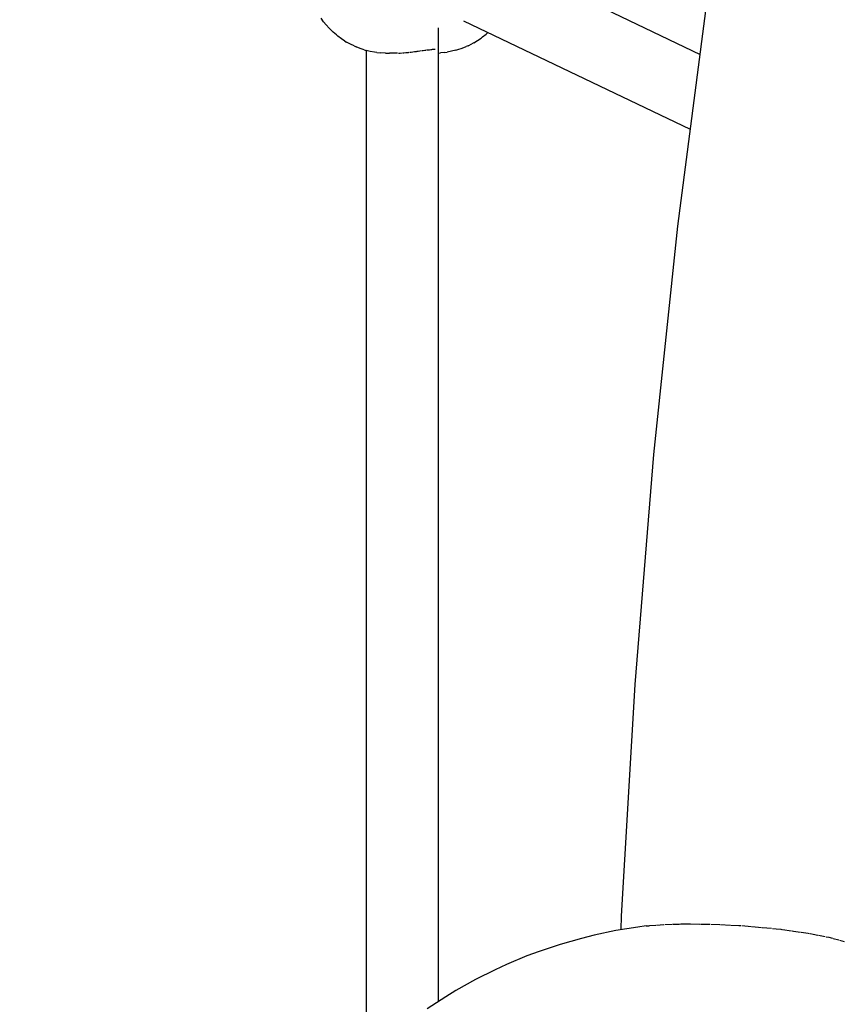
# Model space of a CAD drawing. Units: millimetres. Extents: x 699781 to 712406, y 6044 to 14453.
# Drawn here: x 705510 to 705716, y 9523 to 9769 of the extents above; entities that cross this region are included whole.
import ezdxf

# ---------------------------------------------------------------- set-up
doc = ezdxf.new("R2010")
doc.units = ezdxf.units.MM
doc.layers.add('DEFAULT', color=7, linetype='Continuous')
doc.layers.add('QITELE', color=7, linetype='Continuous')
doc.dimstyles.new('Qitele Minor', dxfattribs={"dimscale": 85, "dimtxt": 2.5, "dimasz": 2, "dimexe": 1.5, "dimexo": 0, "dimgap": 2, "dimtad": 1, "dimdec": 0, "dimrnd": 10, "dimzin": 1, "dimtxsty": 'Standard', "dimblk": 'OBLIQUE', "dimcen": 2, "dimdle": 1, "dimclrd": 256, "dimclre": 256, "dimclrt": 256, "dimadec": 0, "dimazin": 0, "dimtfac": 1, "dimtdec": 0, "dimtmove": 0, "dimatfit": 3, "dimldrblk": 'OBLIQUE', "dimfxl": 0, "dimlwd": 40, "dimlwe": 30, "dimarcsym": 0})

# ---------------------------------------------------------------- blocks, each defined once
blk = doc.blocks.new('_Oblique')
at = {"color": 0, "linetype": 'ByBlock', "lineweight": -2}
blk.add_line((-0.5, -0.5), (0.5, 0.5), dxfattribs=at)
blk = doc.blocks.new('*D22')
at = {"layer": 'Defpoints', "color": 0, "transparency": 16777216}
for p in [(702352.86, 12300.41), (706291.88, 12300.41), (706292.29, 6554.37)]:
    blk.add_point(p, dxfattribs=at)
at = {"layer": 'QITELE', "lineweight": 40, "transparency": 16777216}
blk.add_line((702352.86, 6384.37), (702352.86, 12470.41), dxfattribs=at)
at = {"layer": 'QITELE', "color": 0, "lineweight": 30, "transparency": 16777216}
for p, q in [((702777.86, 12300.41), (702225.36, 12300.41)), ((702777.86, 6554.37), (702225.36, 6554.37))]:
    blk.add_line(p, q, dxfattribs=at)
at = {"layer": 'QITELE', "lineweight": 40, "transparency": 16777216, "xscale": 340, "yscale": 340, "zscale": 340}
for p, rotation in [((702352.86, 12300.41), 90), ((702352.86, 6554.37), 270)]:
    blk.add_blockref('_Oblique', p, dxfattribs=dict(at, rotation=rotation))
at = {"layer": 'QITELE', "transparency": 16777216, "insert": (702016.04, 9427.39), "char_height": 238, "attachment_point": 5, "rotation": 90}
blk.add_mtext('5750', dxfattribs=at)
blk = doc.blocks.new('*D23')
at = {"layer": 'Defpoints', "color": 0, "transparency": 16777216}
for p in [(703527.68, 13587.03), (709056.5, 9444.87), (703527.68, 9406.87)]:
    blk.add_point(p, dxfattribs=at)
at = {"layer": 'QITELE', "color": 0, "lineweight": 30, "transparency": 16777216}
for p, q in [((703527.68, 13162.03), (703527.68, 13714.53)), ((709056.5, 13162.03), (709056.5, 13714.53))]:
    blk.add_line(p, q, dxfattribs=at)
at = {"layer": 'QITELE', "lineweight": 40, "transparency": 16777216}
blk.add_line((709226.5, 13587.03), (703357.68, 13587.03), dxfattribs=at)
at = {"layer": 'QITELE', "lineweight": 40, "transparency": 16777216, "xscale": 340, "yscale": 340, "zscale": 340, "rotation": 180}
blk.add_blockref('_Oblique', (703527.68, 13587.03), dxfattribs=at)
at = {"layer": 'QITELE', "lineweight": 40, "transparency": 16777216, "xscale": 340, "yscale": 340, "zscale": 340}
blk.add_blockref('_Oblique', (709056.5, 13587.03), dxfattribs=at)
at = {"layer": 'QITELE', "transparency": 16777216, "insert": (706292.09, 13923.85), "char_height": 238, "attachment_point": 5}
blk.add_mtext('5530', dxfattribs=at)
blk = doc.blocks.new('UFO-050')
at = {"layer": 'QITELE', "color": 0}
for p, q in [((705626.27, 9786.07), (705680.29, 9760.23)), ((705674.72, 9717.32), (705682.04, 9773.69)), ((705586.24, 9768.38), (705585.62, 9769.23)), ((705677.85, 9741.45), (705621.24, 9768.53)), ((705586.9, 9767.56), (705586.24, 9768.38)), ((705587.6, 9766.8), (705586.9, 9767.56)), ((705587.6, 9766.8), (705587.9, 9766.48)), ((705588.66, 9765.74), (705587.9, 9766.48)), ((705614.83, 9766.83), (705614.83, 9523.64)), ((705589.45, 9765.07), (705588.66, 9765.74)), ((705589.45, 9765.07), (705589.83, 9764.77)), ((705590.68, 9764.13), (705589.83, 9764.77)), ((705591.55, 9763.56), (705590.68, 9764.13)), ((705623.74, 9763.14), (705624.67, 9763.69)), ((705624.67, 9763.69), (705625.58, 9764.31)), ((705625.96, 9764.6), (705625.58, 9764.31)), ((705625.96, 9764.6), (705626.81, 9765.27)), ((705626.81, 9765.27), (705627.24, 9765.66)), ((705591.55, 9763.56), (705592, 9763.29)), ((705592.92, 9762.78), (705592, 9763.29)), ((705593.86, 9762.32), (705592.92, 9762.78)), ((705593.86, 9762.32), (705594.37, 9762.1)), ((705595.35, 9761.71), (705594.37, 9762.1)), ((705596.34, 9761.39), (705595.35, 9761.71)), ((705596.34, 9761.39), (705596.89, 9761.23)), ((705596.84, 9761.24), (705596.84, 9509.58)), ((705597.91, 9760.97), (705596.89, 9761.23)), ((705610.3, 9761.1), (705610.72, 9761.16)), ((705610.84, 9761.17), (705611.14, 9761.22)), ((705611.15, 9761.22), (705611.54, 9761.27)), ((705611.55, 9761.27), (705611.8, 9761.3)), ((705611.94, 9761.32), (705612.3, 9761.36)), ((705612.31, 9761.36), (705612.65, 9761.39)), ((705612.66, 9761.39), (705612.99, 9761.41)), ((705613, 9761.41), (705613.31, 9761.43)), ((705613.62, 9761.44), (705613.32, 9761.43)), ((705613.87, 9761.43), (705613.63, 9761.44)), ((705614.08, 9761.41), (705613.87, 9761.43)), ((705619.25, 9761.26), (705618.19, 9760.99)), ((705619.25, 9761.26), (705619.78, 9761.42)), ((705619.78, 9761.42), (705620.81, 9761.77)), ((705620.81, 9761.77), (705621.82, 9762.19)), ((705622.31, 9762.39), (705621.82, 9762.19)), ((705622.31, 9762.39), (705623.29, 9762.88)), ((705623.74, 9763.14), (705623.29, 9762.88)), ((705598.94, 9760.79), (705597.91, 9760.97)), ((705599.52, 9760.69), (705598.94, 9760.79)), ((705599.52, 9760.69), (705600.56, 9760.58)), ((705601.7, 9760.52), (705600.56, 9760.58)), ((705601.7, 9760.52), (705602.69, 9760.52)), ((705604.72, 9760.52), (705602.69, 9760.52)), ((705604.94, 9760.53), (705605.37, 9760.55)), ((705605.39, 9760.55), (705605.83, 9760.57)), ((705606.02, 9760.58), (705606.28, 9760.61)), ((705606.29, 9760.61), (705606.74, 9760.65)), ((705606.75, 9760.65), (705607.19, 9760.69)), ((705607.2, 9760.7), (705607.42, 9760.71)), ((705607.42, 9760.71), (705607.64, 9760.74)), ((705607.79, 9760.76), (705608.09, 9760.8)), ((705608.1, 9760.8), (705608.54, 9760.86)), ((705608.55, 9760.86), (705608.98, 9760.91)), ((705609, 9760.91), (705609.43, 9760.98)), ((705609.5, 9760.99), (705609.87, 9761.04)), ((705609.88, 9761.04), (705610.3, 9761.1)), ((705614.83, 9760.55), (705615.48, 9760.58)), ((705616.56, 9760.7), (705615.48, 9760.58)), ((705616.56, 9760.7), (705617.12, 9760.79)), ((705618.19, 9760.99), (705617.12, 9760.79)), ((705668.71, 9660.34), (705674.72, 9717.32)), ((705664.02, 9602.86), (705668.71, 9660.34)), ((705660.66, 9545.01), (705664.02, 9602.86)), ((705660.55, 9541.65), (705660.66, 9545.01)), ((705666.79, 9542.58), (705664.72, 9542.29)), ((705666.79, 9542.58), (705667.54, 9542.64)), ((705667.64, 9542.65), (705669.24, 9542.78)), ((705669.42, 9542.79), (705671.25, 9542.95)), ((705671.43, 9542.97), (705673.32, 9543.01)), ((705673.44, 9543.01), (705675.05, 9543.06)), ((705675.05, 9543.06), (705675.46, 9543.07)), ((705675.58, 9543.08), (705676.84, 9543.12)), ((705676.84, 9543.12), (705677.77, 9543.1)), ((705677.9, 9543.1), (705680.19, 9543.06)), ((705680.37, 9543.06), (705682.68, 9543.04)), ((705682.97, 9543.04), (705685.23, 9542.92)), ((705685.4, 9542.91), (705687.82, 9542.81)), ((705687.97, 9542.8), (705689.96, 9542.73)), ((705689.96, 9542.73), (705690.22, 9542.71)), ((705690.22, 9542.71), (705690.43, 9542.7)), ((705690.68, 9542.68), (705693.04, 9542.45)), ((705693.19, 9542.43), (705694.84, 9542.28)), ((705653.83, 9540.27), (705650.63, 9539.48)), ((705659.26, 9541.45), (705653.83, 9540.27)), ((705664.72, 9542.29), (705659.26, 9541.45)), ((705694.84, 9542.28), (705695.63, 9542.21)), ((705695.78, 9542.2), (705698.07, 9542.01)), ((705698.33, 9541.97), (705699.3, 9541.87)), ((705699.3, 9541.87), (705700.41, 9541.74)), ((705700.41, 9541.74), (705700.67, 9541.7)), ((705700.82, 9541.68), (705703.07, 9541.35)), ((705703.23, 9541.33), (705703.57, 9541.28)), ((705703.57, 9541.28), (705705.39, 9541.03)), ((705705.55, 9541), (705707.26, 9540.78)), ((705707.26, 9540.78), (705707.59, 9540.72)), ((705707.75, 9540.69), (705708.53, 9540.54)), ((705708.53, 9540.54), (705709.66, 9540.31)), ((705709.81, 9540.27), (705711.5, 9539.93)), ((705711.73, 9539.88), (705712.43, 9539.75)), ((705645.31, 9537.98), (705640.05, 9536.16)), ((705650.63, 9539.48), (705645.31, 9537.98)), ((705712.43, 9539.75), (705713.35, 9539.5)), ((705713.49, 9539.46), (705714.93, 9539.07)), ((705715.07, 9539.03), (705716.29, 9538.7)), ((705637.04, 9535.08), (705631.92, 9532.95)), ((705640.05, 9536.16), (705637.04, 9535.08)), ((705631.92, 9532.95), (705629.09, 9531.58)), ((705629.09, 9531.58), (705624.14, 9529.18)), ((705624.14, 9529.18), (705619.3, 9526.47)), ((705619.3, 9526.47), (705616.76, 9524.87)), ((705616.76, 9524.87), (705612.11, 9521.92))]:
    blk.add_line(p, q, dxfattribs=at)

msp = doc.modelspace()

# ---------------------------------------------------------------- linework, layer by layer
at = {"layer": 'QITELE', "color": 60, "lineweight": 211, "true_color": 0xaff425}
msp.add_open_spline([(706292.29, 6554.37), (706340.78, 6554.38), (706389.27, 6555.7), (706510.34, 6562.33), (706582.81, 6569.28), (706726.87, 6589.07), (706798.46, 6601.9), (706940.22, 6633.3), (707010.39, 6651.88), (707148.85, 6694.58), (707217.14, 6718.71), (707351.36, 6772.27), (707417.3, 6801.71), (707546.43, 6865.62), (707609.62, 6900.08), (707732.87, 6973.74), (707792.94, 7012.93), (707909.64, 7095.7), (707966.27, 7139.27), (708075.82, 7230.46), (708128.74, 7278.07), (708230.62, 7376.98), (708279.59, 7428.27), (708373.38, 7534.19), (708418.21, 7588.8), (708503.55, 7701), (708544.07, 7758.58), (708620.68, 7876.36), (708656.76, 7936.56), (708724.39, 8059.23), (708755.94, 8121.69), (708814.4, 8248.56), (708841.33, 8312.96), (708901.42, 8472.38), (708932.04, 8568.28), (708983.36, 8762.44), (709004.06, 8860.72), (709035.44, 9058.71), (709046.12, 9158.43), (709057.44, 9358.37), (709058.07, 9458.61), (709049.28, 9658.67), (709039.86, 9758.5), (709011, 9956.84), (708991.56, 10055.35), (708942.74, 10250.1), (708913.36, 10346.34), (708844.79, 10535.61), (708805.59, 10628.63), (708717.6, 10810.45), (708668.79, 10899.25), (708561.85, 11071.61), (708503.71, 11155.17), (708390.34, 11300.74), (708336.65, 11363.84), (708223.67, 11485.32), (708164.38, 11543.69), (708040.53, 11655.16), (707975.97, 11708.25), (707842.01, 11808.56), (707772.6, 11855.79), (707629.43, 11943.84), (707555.66, 11984.66), (707404.36, 12059.4), (707326.82, 12093.32), (707168.64, 12153.8), (707087.99, 12180.36), (706924.33, 12225.77), (706841.32, 12244.62), (706673.72, 12274.32), (706589.14, 12285.18), (706419.26, 12298.74), (706333.96, 12301.45), (706163.51, 12298.68), (706078.36, 12293.2), (705909.06, 12274.13), (705824.92, 12260.54), (705658.48, 12225.45), (705576.18, 12203.96), (705414.2, 12153.36), (705334.53, 12124.26), (705178.53, 12058.84), (705102.2, 12022.53), (704953.52, 11943.17), (704881.18, 11900.12), (704741.01, 11807.79), (704673.19, 11758.51), (704542.56, 11654.29), (704479.75, 11599.35), (704359.51, 11484.36), (704302.08, 11424.31), (704192.93, 11299.7), (704141.2, 11235.13), (704043.71, 11102.05), (703997.94, 11033.53), (703912.55, 10893.11), (703872.93, 10821.21), (703799.99, 10674.55), (703766.66, 10599.81), (703706.43, 10448.01), (703679.52, 10370.95), (703632.19, 10215.05), (703611.77, 10136.21), (703577.49, 9977.23), (703563.62, 9897.11), (703538.27, 9704.07), (703529.92, 9590.78), (703526.13, 9364.02), (703530.69, 9250.54), (703552.68, 9024.72), (703570.11, 8912.38), (703617.78, 8690.19), (703648.01, 8580.34), (703715.14, 8382.11), (703750.15, 8293.15), (703828.86, 8118.78), (703872.56, 8033.38), (703968.43, 7866.99), (704020.61, 7786.02), (704133.14, 7629.38), (704193.5, 7553.72), (704311.44, 7420.55), (704367.84, 7362.11), (704485.8, 7250.1), (704547.34, 7196.55), (704675.2, 7094.86), (704741.51, 7046.73), (704878.47, 6956.42), (704949.12, 6914.24), (705094.23, 6836.29), (705168.7, 6800.54), (705320.86, 6735.89), (705398.55, 6707), (705556.49, 6656.46), (705636.75, 6634.81), (705799.09, 6599.04), (705881.18, 6584.92), (706046.42, 6564.42), (706129.57, 6558.03), (706239.32, 6554.76), (706265.8, 6554.37), (706292.29, 6554.37)], degree=3, knots=[-3.141593, -3.141593, -3.141593, -3.141593, -3.091311, -3.091311, -3.01585, -3.01585, -2.940388, -2.940388, -2.864927, -2.864927, -2.789465, -2.789465, -2.714003, -2.714003, -2.638542, -2.638542, -2.56308, -2.56308, -2.487619, -2.487619, -2.412157, -2.412157, -2.336695, -2.336695, -2.261234, -2.261234, -2.185772, -2.185772, -2.110311, -2.110311, -2.034849, -2.034849, -1.959387, -1.959387, -1.850342, -1.850342, -1.741297, -1.741297, -1.632251, -1.632251, -1.523206, -1.523206, -1.41416, -1.41416, -1.305115, -1.305115, -1.196069, -1.196069, -1.087024, -1.087024, -0.977978, -0.977978, -0.868933, -0.868933, -0.780548, -0.780548, -0.692164, -0.692164, -0.60378, -0.60378, -0.515395, -0.515395, -0.427011, -0.427011, -0.338626, -0.338626, -0.250242, -0.250242, -0.161857, -0.161857, -0.073473, -0.073473, 0.014912, 0.014912, 0.103296, 0.103296, 0.191681, 0.191681, 0.280065, 0.280065, 0.36845, 0.36845, 0.456834, 0.456834, 0.545218, 0.545218, 0.633603, 0.633603, 0.721987, 0.721987, 0.810372, 0.810372, 0.898756, 0.898756, 0.987141, 0.987141, 1.075525, 1.075525, 1.16391, 1.16391, 1.252294, 1.252294, 1.340679, 1.340679, 1.429063, 1.429063, 1.552569, 1.552569, 1.676074, 1.676074, 1.79958, 1.79958, 1.923085, 1.923085, 2.026459, 2.026459, 2.129834, 2.129834, 2.233208, 2.233208, 2.336582, 2.336582, 2.422977, 2.422977, 2.509371, 2.509371, 2.595766, 2.595766, 2.682161, 2.682161, 2.768555, 2.768555, 2.85495, 2.85495, 2.941344, 2.941344, 3.027739, 3.027739, 3.114134, 3.114134, 3.141593, 3.141593, 3.141593, 3.141593], dxfattribs=at)

# ---------------------------------------------------------------- block references
at = {"layer": 'DEFAULT'}
msp.add_blockref('UFO-050', (0, 0), dxfattribs=at)

# ---------------------------------------------------------------- dimensions: what is measured, and where the dimension line sits
at = {"layer": 'QITELE'}
dim = msp.add_linear_dim(base=(703527.68, 13587.03), p1=(709056.5, 9444.87), p2=(703527.68, 9406.87), dimstyle='Qitele Minor', override={"dimtxt": 2.8, "dimasz": 4, "dimgap": 2.5, "dimdle": 2, "dimclre": 0, "dimfxl": 5}, dxfattribs=at)
dim.commit()
dim.dimension.update_dxf_attribs({"geometry": '*D23', "text_midpoint": (706292.09, 13923.85)})
dim = msp.add_linear_dim(base=(702352.86, 12300.41), p1=(706292.29, 6554.37), p2=(706291.88, 12300.41), angle=90, dimstyle='Qitele Minor', override={"dimtxt": 2.8, "dimasz": 4, "dimgap": 2.5, "dimdle": 2, "dimclre": 0, "dimfxl": 5}, dxfattribs=at)
dim.commit()
dim.dimension.update_dxf_attribs({"geometry": '*D22', "text_midpoint": (702016.04, 9427.39)})

doc.saveas('drawing.dxf')
